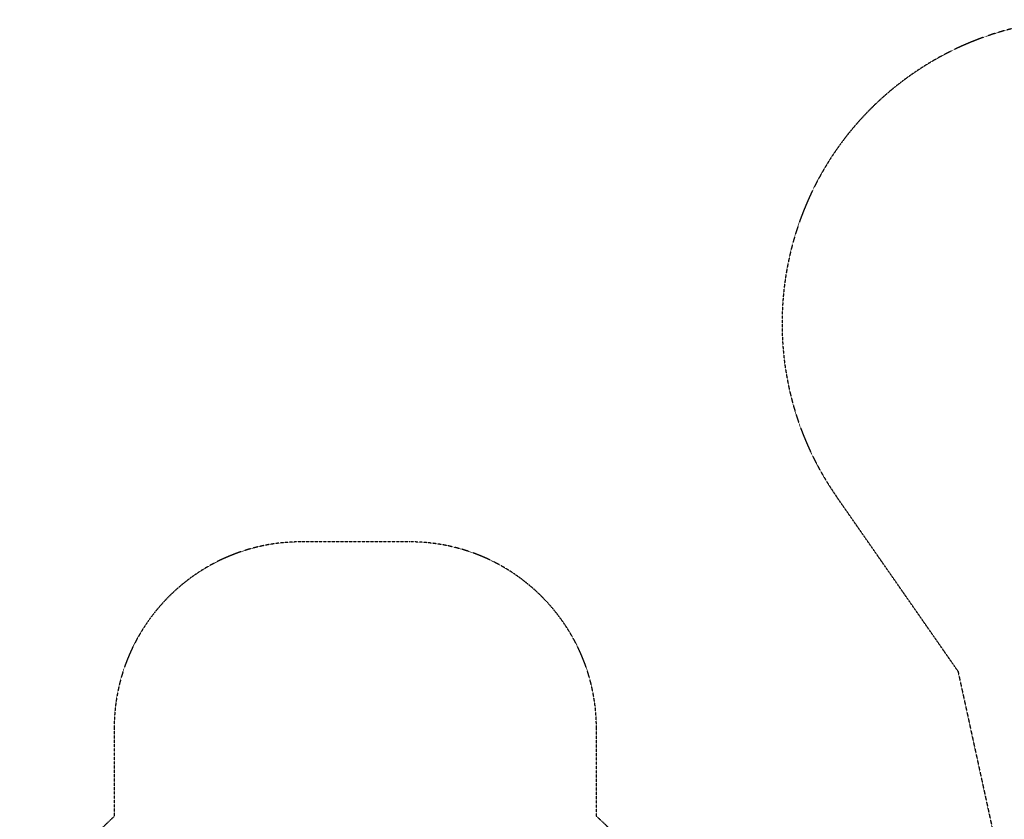
# Model space of a CAD drawing. Units: millimetres. Extents: x -6231 to 6902, y -5611 to 6669.
# Drawn here: x -3098 to 2092, y 2453 to 6669 of the extents above; entities that cross this region are included whole.
import ezdxf

# ---------------------------------------------------------------- set-up
doc = ezdxf.new("R2010")
doc.units = ezdxf.units.MM
doc.linetypes.add('HIDDEN', pattern=[1.905, 1.27, -0.635])
doc.layers.add('OPVANGZONE', color=7, linetype='HIDDEN')

msp = doc.modelspace()

# ---------------------------------------------------------------- linework, layer by layer
at = {"layer": 'OPVANGZONE'}
for p, q in [((1847.9, 3234.3), (1207.4, 4155.2)), ((-1041.9, 3915.7), (-1615.5, 3915.7)), ((1847.9, 3234.3), (2048.5, 2316.1)), ((-2599.7, 2931.5), (-2599.7, 2467.7)), ((-57.7, 2469.4), (-57.7, 2931.5))]:
    msp.add_line(p, q, dxfattribs=at)
for centre, radius, start, end in [((2520.9, 5068.8), 1600, 34.8208, 214.8208), ((-1615.5, 2931.5), 984.2, 90, 180), ((-1041.9, 2931.5), 984.2, 0, 90), ((-1597.6, 1351.5), 1500, 131.9152, 180), ((-1057.9, 1351.5), 1500, 0, 48.1803)]:
    msp.add_arc(centre, radius, start, end, dxfattribs=at)

doc.saveas('drawing.dxf')
